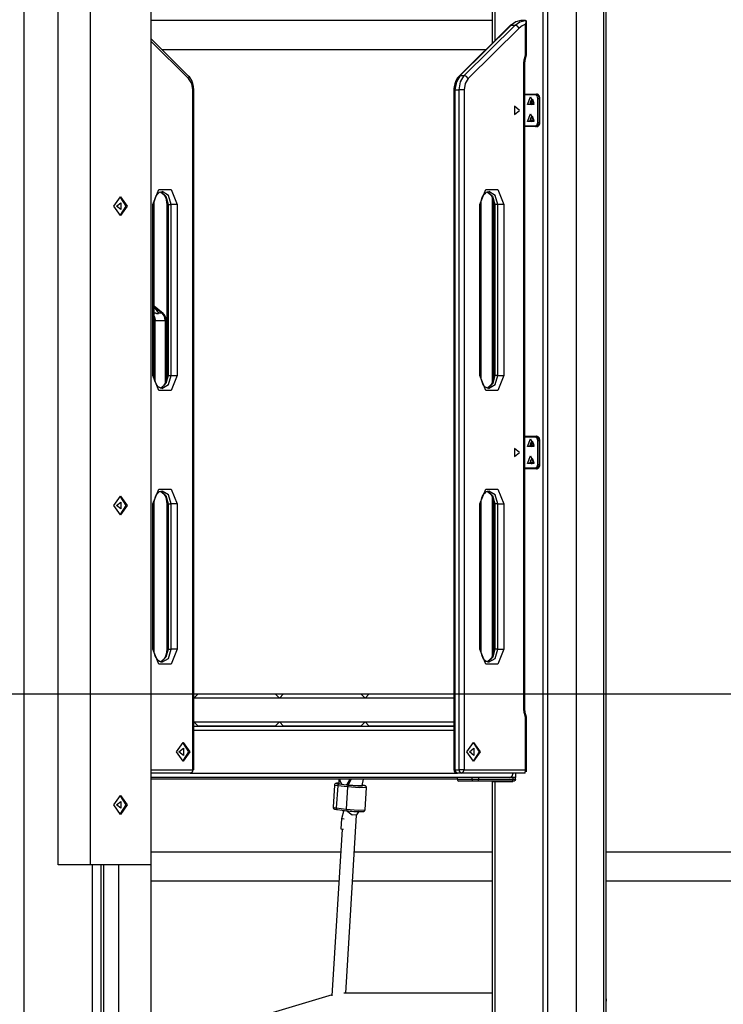
# Model space of a CAD drawing. Units: inches. Extents: x 234 to 360, y 121 to 299.
# Drawn here: x 301 to 309, y 275 to 286 of the extents above; entities that cross this region are included whole.
import ezdxf

# ---------------------------------------------------------------- set-up
doc = ezdxf.new("R2010")
doc.units = ezdxf.units.IN
doc.header["$MEASUREMENT"] = 0
doc.layers.add('Ebene 1', color=7, linetype='Continuous')

# ---------------------------------------------------------------- blocks, each defined once
blk = doc.blocks.new('block 2')
at = {"layer": 'Ebene 1', "color": 179, "lineweight": 25, "true_color": 0x1a171b}
for points in [[(300.7, 291.247), (300.7, 265.164)], [(301.101, 276.164), (301.101, 290.91)], [(306.818, 290.934), (306.818, 259.714)], [(307.155, 259.714), (307.155, 290.934)], [(301.474, 290.831), (301.474, 276.164)], [(302.182, 290.831), (302.182, 276.164)], [(306.767, 265.164), (306.767, 290.747)], [(307.474, 265.164), (307.474, 290.747)], [(307.504, 265.164), (307.504, 290.681)], [(306.172, 290.097), (306.172, 285.77)], [(306.201, 290.097), (306.201, 285.799)], [(306.172, 286.033), (302.182, 286.033)], [(306.38, 285.975), (305.784, 285.385)], [(306.392, 285.98), (305.796, 285.39)], [(305.844, 285.39), (306.44, 285.98)], [(306.485, 285.946), (305.89, 285.356)], [(306.392, 285.98), (306.385, 285.979), (306.38, 285.975)], [(306.506, 286.034), (306.446, 286.019), (306.392, 285.98)], [(306.392, 285.98), (306.44, 285.98)], [(306.44, 285.98), (306.494, 286.019), (306.554, 286.034)], [(306.485, 285.946), (306.465, 285.97), (306.44, 285.98)], [(306.561, 285.99), (306.522, 285.974), (306.485, 285.946)], [(306.554, 286.034), (306.506, 286.034)], [(306.554, 286.034), (306.506, 286.034)], [(306.573, 286.014), (306.573, 286.019), (306.572, 286.023), (306.57, 286.027), (306.567, 286.03), (306.564, 286.032), (306.559, 286.034), (306.557, 286.034), (306.554, 286.034)], [(306.561, 285.99), (306.567, 286.006), (306.568, 286.019), (306.565, 286.03), (306.554, 286.034)], [(306.561, 285.99), (306.569, 286.002), (306.573, 286.013), (306.573, 286.014)], [(306.561, 285.657), (306.561, 285.99)], [(306.573, 285.657), (306.573, 286.014)], [(302.624, 285.385), (302.182, 285.824)], [(302.624, 285.356), (302.182, 285.795)], [(302.311, 285.696), (306.097, 285.696)], [(306.54, 285.534), (306.544, 285.576), (306.554, 285.614)], [(306.552, 285.534), (306.555, 285.568), (306.564, 285.6)], [(306.554, 285.614), (306.559, 285.635), (306.561, 285.657)], [(306.564, 285.6), (306.562, 285.607), (306.554, 285.614)], [(306.561, 285.657), (306.57, 285.657), (306.573, 285.657)], [(306.564, 285.6), (306.571, 285.628), (306.573, 285.657)], [(306.552, 285.534), (306.549, 285.534), (306.54, 285.534)], [(306.54, 277.984), (306.54, 285.534)], [(306.552, 277.984), (306.552, 285.534)], [(302.684, 285.226), (302.682, 285.263), (302.674, 285.297), (302.661, 285.332), (302.643, 285.363), (302.634, 285.375), (302.624, 285.385)], [(302.624, 285.385), (302.629, 285.373), (302.624, 285.356)], [(302.672, 285.226), (302.66, 285.3), (302.624, 285.356)], [(305.784, 285.385), (305.762, 285.359), (305.745, 285.33), (305.733, 285.296), (305.726, 285.26), (305.724, 285.243), (305.724, 285.226)], [(305.796, 285.39), (305.752, 285.318), (305.735, 285.226)], [(305.796, 285.39), (305.789, 285.389), (305.784, 285.385)], [(305.784, 285.226), (305.8, 285.318), (305.844, 285.39)], [(305.796, 285.39), (305.844, 285.39)], [(305.89, 285.356), (305.855, 285.3), (305.842, 285.226)], [(305.89, 285.356), (305.869, 285.38), (305.844, 285.39)], [(302.684, 285.226), (302.681, 285.226), (302.672, 285.226)], [(302.672, 277.275), (302.672, 285.226)], [(302.684, 277.275), (302.684, 285.226)], [(305.735, 285.226), (305.727, 285.226), (305.724, 285.226)], [(305.724, 285.226), (305.724, 277.275)], [(305.735, 285.226), (305.784, 285.226)], [(305.735, 285.226), (305.735, 277.275)], [(305.842, 285.226), (305.813, 285.226), (305.784, 285.226)], [(305.784, 277.275), (305.784, 285.226)], [(305.842, 285.226), (305.842, 277.275)], [(306.552, 285.174), (306.682, 285.174)], [(306.675, 285.164), (306.552, 285.164)], [(306.619, 285.144), (306.656, 285.054), (306.582, 285.054), (306.619, 285.144), (306.619, 285.144)], [(306.682, 285.174), (306.677, 285.171), (306.675, 285.164)], [(306.703, 285.124), (306.695, 285.153), (306.675, 285.164)], [(306.682, 285.174), (306.708, 285.16), (306.718, 285.124)], [(306.682, 285.174), (306.689, 285.174)], [(306.728, 285.124), (306.727, 285.134), (306.725, 285.142), (306.722, 285.151), (306.717, 285.159), (306.712, 285.165), (306.707, 285.169), (306.7, 285.172), (306.694, 285.174), (306.692, 285.174), (306.689, 285.174)], [(306.725, 285.124), (306.714, 285.16), (306.689, 285.174)], [(306.703, 285.124), (306.711, 285.124), (306.718, 285.124)], [(306.703, 284.844), (306.703, 285.124)], [(306.725, 285.124), (306.718, 285.124)], [(306.718, 285.124), (306.718, 284.844)], [(306.725, 285.124), (306.727, 285.124), (306.728, 285.124)], [(306.725, 284.844), (306.725, 285.124)], [(306.728, 284.844), (306.728, 285.124)], [(306.488, 284.984), (306.43, 285.032), (306.43, 284.937), (306.488, 284.984), (306.488, 284.984)], [(306.638, 285.119), (306.615, 285.084), (306.638, 285.049)], [(306.637, 285.119), (306.658, 285.067), (306.615, 285.067), (306.637, 285.119), (306.637, 285.119)], [(306.64, 285.114), (306.658, 285.069), (306.622, 285.069), (306.64, 285.114), (306.64, 285.114)], [(306.619, 284.944), (306.656, 284.854), (306.582, 284.854), (306.619, 284.944), (306.619, 284.944)], [(306.638, 284.919), (306.615, 284.884), (306.638, 284.849)], [(306.637, 284.919), (306.658, 284.867), (306.615, 284.867), (306.637, 284.919), (306.637, 284.919)], [(306.552, 284.804), (306.675, 284.804)], [(306.682, 284.794), (306.552, 284.794)], [(306.675, 284.804), (306.695, 284.816), (306.703, 284.844)], [(306.675, 284.804), (306.677, 284.797), (306.682, 284.794)], [(306.718, 284.844), (306.708, 284.809), (306.682, 284.794)], [(306.689, 284.794), (306.682, 284.794)], [(306.689, 284.794), (306.696, 284.795), (306.702, 284.797), (306.709, 284.801), (306.714, 284.806), (306.719, 284.812), (306.723, 284.819), (306.726, 284.827), (306.727, 284.837), (306.728, 284.84), (306.728, 284.844)], [(306.689, 284.794), (306.714, 284.809), (306.725, 284.844)], [(306.703, 284.844), (306.711, 284.844), (306.718, 284.844)], [(306.718, 284.844), (306.725, 284.844)], [(306.725, 284.844), (306.727, 284.844), (306.728, 284.844)], [(301.75, 283.864), (301.828, 283.974), (301.906, 283.864), (301.828, 283.754), (301.75, 283.864), (301.75, 283.864)], [(301.821, 283.974), (301.892, 283.864), (301.821, 283.754)], [(302.206, 283.884), (302.277, 284.058), (302.419, 284.058), (302.489, 283.884)], [(302.221, 283.884), (302.223, 283.913), (302.228, 283.94), (302.236, 283.965), (302.246, 283.986), (302.259, 284.004), (302.272, 284.017), (302.285, 284.027), (302.299, 284.032), (302.306, 284.033), (302.313, 284.032)], [(302.294, 284.032), (302.358, 283.981), (302.383, 283.884)], [(302.299, 284.03), (302.321, 284.014), (302.334, 284), (302.346, 283.982), (302.356, 283.959), (302.363, 283.934), (302.367, 283.91), (302.368, 283.884)], [(302.419, 283.884), (302.388, 283.989), (302.314, 284.034)], [(306.025, 283.884), (306.095, 284.058), (306.237, 284.058), (306.308, 283.884)], [(306.04, 283.884), (306.041, 283.913), (306.046, 283.94), (306.054, 283.965), (306.065, 283.986), (306.077, 284.004), (306.091, 284.017), (306.104, 284.027), (306.117, 284.032), (306.124, 284.033), (306.132, 284.032)], [(306.113, 284.032), (306.176, 283.981), (306.201, 283.884)], [(306.117, 284.03), (306.14, 284.014), (306.153, 284), (306.164, 283.982), (306.174, 283.959), (306.181, 283.934), (306.185, 283.91), (306.187, 283.884)], [(306.237, 283.884), (306.207, 283.989), (306.132, 284.034)], [(301.782, 283.864), (301.83, 283.903), (301.83, 283.825), (301.782, 283.864), (301.782, 283.864)], [(302.206, 283.884), (302.217, 283.884), (302.221, 283.884)], [(302.206, 281.884), (302.206, 283.884)], [(302.221, 281.884), (302.221, 283.884)], [(302.368, 283.884), (302.373, 283.884), (302.383, 283.884)], [(302.368, 283.884), (302.368, 281.884)], [(302.383, 283.884), (302.383, 281.884)], [(302.383, 283.884), (302.419, 283.884)], [(302.489, 283.884), (302.454, 283.884), (302.419, 283.884)], [(302.419, 281.884), (302.419, 283.884)], [(302.489, 283.884), (302.489, 281.884)], [(306.025, 283.884), (306.036, 283.884), (306.04, 283.884)], [(306.025, 281.884), (306.025, 283.884)], [(306.04, 281.884), (306.04, 283.884)], [(306.172, 283.959), (306.172, 281.809)], [(306.187, 283.884), (306.191, 283.884), (306.201, 283.884)], [(306.187, 283.884), (306.187, 281.884)], [(306.201, 283.884), (306.201, 281.884)], [(306.237, 283.884), (306.201, 283.884)], [(306.308, 283.884), (306.272, 283.884), (306.237, 283.884)], [(306.237, 281.884), (306.237, 283.884)], [(306.308, 283.884), (306.308, 281.884)], [(302.327, 282.609), (302.221, 282.695)], [(302.221, 282.69), (302.316, 282.613)], [(302.221, 282.684), (302.273, 282.613)], [(302.239, 282.613), (302.221, 282.613)], [(302.239, 282.613), (302.242, 282.612), (302.244, 282.612), (302.248, 282.611), (302.25, 282.61), (302.253, 282.61), (302.255, 282.609), (302.258, 282.609), (302.26, 282.609)], [(302.26, 282.609), (302.262, 282.609), (302.264, 282.609), (302.266, 282.61), (302.268, 282.61), (302.27, 282.611), (302.271, 282.612), (302.272, 282.612), (302.273, 282.613)], [(302.316, 282.613), (302.273, 282.613)], [(302.316, 282.613), (302.322, 282.612), (302.327, 282.609)], [(302.351, 282.526), (302.342, 282.577), (302.316, 282.613)], [(302.363, 282.526), (302.362, 282.544), (302.358, 282.56), (302.351, 282.579), (302.341, 282.595), (302.334, 282.602), (302.326, 282.608)], [(302.221, 282.578), (302.229, 282.553), (302.231, 282.526)], [(302.231, 282.526), (302.227, 282.526), (302.221, 282.526)], [(302.231, 282.526), (302.351, 282.526)], [(302.231, 281.822), (302.231, 282.526)], [(302.363, 282.526), (302.36, 282.526), (302.351, 282.526)], [(302.351, 282.526), (302.351, 281.803)], [(302.363, 281.841), (302.363, 282.526)], [(302.221, 281.884), (302.217, 281.884), (302.206, 281.884)], [(302.489, 281.884), (302.419, 281.711), (302.277, 281.711), (302.206, 281.884)], [(302.312, 281.736), (302.304, 281.736), (302.297, 281.737), (302.283, 281.743), (302.268, 281.754), (302.256, 281.769), (302.244, 281.787), (302.234, 281.809), (302.227, 281.834), (302.223, 281.859), (302.221, 281.884)], [(302.368, 281.884), (302.366, 281.855), (302.362, 281.828), (302.353, 281.804), (302.343, 281.782), (302.331, 281.765), (302.317, 281.751), (302.298, 281.738)], [(302.383, 281.884), (302.359, 281.79), (302.299, 281.737)], [(302.311, 281.734), (302.387, 281.778), (302.419, 281.884)], [(302.383, 281.884), (302.373, 281.884), (302.368, 281.884)], [(302.383, 281.884), (302.419, 281.884)], [(302.419, 281.884), (302.454, 281.884), (302.489, 281.884)], [(306.04, 281.884), (306.036, 281.884), (306.025, 281.884)], [(306.308, 281.884), (306.237, 281.711), (306.095, 281.711), (306.025, 281.884)], [(306.13, 281.736), (306.123, 281.736), (306.115, 281.737), (306.101, 281.743), (306.086, 281.754), (306.074, 281.769), (306.063, 281.787), (306.052, 281.809), (306.045, 281.834), (306.041, 281.859), (306.04, 281.884)], [(306.187, 281.884), (306.185, 281.855), (306.18, 281.828), (306.172, 281.804), (306.161, 281.782), (306.149, 281.765), (306.136, 281.751), (306.116, 281.738)], [(306.201, 281.884), (306.178, 281.79), (306.117, 281.737)], [(306.129, 281.734), (306.205, 281.778), (306.237, 281.884)], [(306.201, 281.884), (306.191, 281.884), (306.187, 281.884)], [(306.237, 281.884), (306.201, 281.884)], [(306.237, 281.884), (306.272, 281.884), (306.308, 281.884)], [(306.552, 281.174), (306.682, 281.174)], [(306.675, 281.164), (306.552, 281.164)], [(306.619, 281.144), (306.656, 281.054), (306.582, 281.054), (306.619, 281.144), (306.619, 281.144)], [(306.638, 281.119), (306.615, 281.084), (306.638, 281.049)], [(306.637, 281.119), (306.658, 281.067), (306.615, 281.067), (306.637, 281.119), (306.637, 281.119)], [(306.64, 281.114), (306.658, 281.069), (306.622, 281.069), (306.64, 281.114), (306.64, 281.114)], [(306.682, 281.174), (306.677, 281.171), (306.675, 281.164)], [(306.703, 281.124), (306.695, 281.152), (306.675, 281.164)], [(306.682, 281.174), (306.708, 281.159), (306.718, 281.124)], [(306.682, 281.174), (306.689, 281.174)], [(306.728, 281.124), (306.727, 281.133), (306.725, 281.142), (306.722, 281.151), (306.717, 281.159), (306.712, 281.164), (306.707, 281.169), (306.7, 281.172), (306.694, 281.174), (306.692, 281.174), (306.689, 281.174)], [(306.725, 281.124), (306.714, 281.159), (306.689, 281.174)], [(306.703, 281.124), (306.711, 281.124), (306.718, 281.124)], [(306.703, 280.844), (306.703, 281.124)], [(306.725, 281.124), (306.718, 281.124)], [(306.718, 281.124), (306.718, 280.844)], [(306.725, 281.124), (306.727, 281.124), (306.728, 281.124)], [(306.725, 280.844), (306.725, 281.124)], [(306.728, 280.844), (306.728, 281.124)], [(306.488, 280.984), (306.43, 281.032), (306.43, 280.937), (306.488, 280.984), (306.488, 280.984)], [(306.619, 280.944), (306.656, 280.854), (306.582, 280.854), (306.619, 280.944), (306.619, 280.944)], [(306.638, 280.919), (306.615, 280.884), (306.638, 280.849)], [(306.637, 280.919), (306.658, 280.867), (306.615, 280.867), (306.637, 280.919), (306.637, 280.919)], [(306.552, 280.804), (306.675, 280.804)], [(306.682, 280.794), (306.552, 280.794)], [(306.675, 280.804), (306.695, 280.816), (306.703, 280.844)], [(306.675, 280.804), (306.677, 280.797), (306.682, 280.794)], [(306.718, 280.844), (306.708, 280.809), (306.682, 280.794)], [(306.689, 280.794), (306.682, 280.794)], [(306.689, 280.794), (306.696, 280.795), (306.702, 280.797), (306.709, 280.801), (306.714, 280.806), (306.719, 280.812), (306.723, 280.819), (306.726, 280.827), (306.727, 280.837), (306.728, 280.84), (306.728, 280.844)], [(306.689, 280.794), (306.714, 280.809), (306.725, 280.844)], [(306.703, 280.844), (306.711, 280.844), (306.718, 280.844)], [(306.718, 280.844), (306.725, 280.844)], [(306.725, 280.844), (306.727, 280.844), (306.728, 280.844)], [(302.206, 280.384), (302.277, 280.557), (302.419, 280.557), (302.489, 280.384)], [(302.221, 280.384), (302.223, 280.413), (302.228, 280.44), (302.236, 280.465), (302.246, 280.486), (302.259, 280.504), (302.272, 280.517), (302.285, 280.527), (302.299, 280.532), (302.306, 280.533), (302.313, 280.532)], [(302.294, 280.532), (302.358, 280.481), (302.383, 280.384)], [(302.299, 280.53), (302.321, 280.514), (302.334, 280.5), (302.346, 280.482), (302.356, 280.459), (302.363, 280.434), (302.367, 280.41), (302.368, 280.384)], [(302.419, 280.384), (302.388, 280.49), (302.314, 280.534)], [(306.025, 280.384), (306.095, 280.557), (306.237, 280.557), (306.308, 280.384)], [(306.04, 280.384), (306.041, 280.413), (306.046, 280.44), (306.054, 280.465), (306.065, 280.486), (306.077, 280.504), (306.091, 280.517), (306.104, 280.527), (306.117, 280.532), (306.124, 280.533), (306.132, 280.532)], [(306.113, 280.532), (306.176, 280.481), (306.201, 280.384)], [(306.117, 280.53), (306.14, 280.514), (306.153, 280.5), (306.164, 280.482), (306.174, 280.459), (306.181, 280.434), (306.185, 280.41), (306.187, 280.384)], [(306.237, 280.384), (306.207, 280.49), (306.132, 280.534)], [(301.75, 280.364), (301.828, 280.474), (301.906, 280.364), (301.828, 280.254), (301.75, 280.364), (301.75, 280.364)], [(301.782, 280.364), (301.83, 280.403), (301.83, 280.325), (301.782, 280.364), (301.782, 280.364)], [(301.821, 280.474), (301.892, 280.364), (301.821, 280.255)], [(306.172, 280.459), (306.172, 278.609)], [(302.221, 280.384), (302.217, 280.384), (302.206, 280.384)], [(302.206, 278.684), (302.206, 280.384)], [(302.221, 278.684), (302.221, 280.384)], [(302.368, 280.384), (302.373, 280.384), (302.383, 280.384)], [(302.368, 280.384), (302.368, 278.684)], [(302.383, 280.384), (302.383, 278.684)], [(302.383, 280.384), (302.419, 280.384)], [(302.489, 280.384), (302.454, 280.384), (302.419, 280.384)], [(302.419, 278.684), (302.419, 280.384)], [(302.489, 280.384), (302.489, 278.684)], [(306.025, 280.384), (306.036, 280.384), (306.04, 280.384)], [(306.025, 278.684), (306.025, 280.384)], [(306.04, 278.684), (306.04, 280.384)], [(306.201, 280.384), (306.191, 280.384), (306.187, 280.384)], [(306.187, 280.384), (306.187, 278.684)], [(306.201, 280.384), (306.201, 278.684)], [(306.237, 280.384), (306.201, 280.384)], [(306.237, 280.384), (306.272, 280.384), (306.308, 280.384)], [(306.237, 278.684), (306.237, 280.384)], [(306.308, 280.384), (306.308, 278.684)], [(302.221, 278.684), (302.217, 278.684), (302.206, 278.684)], [(302.489, 278.684), (302.419, 278.511), (302.277, 278.511), (302.206, 278.684)], [(302.312, 278.536), (302.304, 278.535), (302.297, 278.536), (302.283, 278.543), (302.268, 278.554), (302.256, 278.569), (302.244, 278.587), (302.234, 278.609), (302.227, 278.634), (302.223, 278.659), (302.221, 278.684)], [(302.368, 278.684), (302.366, 278.655), (302.362, 278.628), (302.353, 278.604), (302.343, 278.582), (302.331, 278.564), (302.317, 278.551), (302.298, 278.538)], [(302.383, 278.684), (302.359, 278.59), (302.299, 278.537)], [(302.311, 278.534), (302.387, 278.577), (302.419, 278.684)], [(302.368, 278.684), (302.373, 278.684), (302.383, 278.684)], [(302.383, 278.684), (302.419, 278.684)], [(302.489, 278.684), (302.454, 278.684), (302.419, 278.684)], [(306.025, 278.684), (306.036, 278.684), (306.04, 278.684)], [(306.308, 278.684), (306.237, 278.511), (306.095, 278.511), (306.025, 278.684)], [(306.13, 278.536), (306.123, 278.535), (306.115, 278.536), (306.101, 278.543), (306.086, 278.554), (306.074, 278.569), (306.063, 278.587), (306.052, 278.609), (306.045, 278.634), (306.041, 278.659), (306.04, 278.684)], [(306.187, 278.684), (306.185, 278.655), (306.18, 278.628), (306.172, 278.604), (306.161, 278.582), (306.149, 278.564), (306.136, 278.551), (306.116, 278.538)], [(306.201, 278.684), (306.178, 278.59), (306.117, 278.537)], [(306.129, 278.534), (306.205, 278.577), (306.237, 278.684)], [(306.201, 278.684), (306.191, 278.684), (306.187, 278.684)], [(306.237, 278.684), (306.201, 278.684)], [(306.237, 278.684), (306.272, 278.684), (306.308, 278.684)], [(291.516, 278.164), (334.395, 278.164)], [(302.684, 278.114), (302.734, 278.164)], [(302.684, 278.164), (302.734, 278.164)], [(303.684, 278.114), (302.684, 278.114)], [(302.734, 278.164), (303.635, 278.164)], [(303.684, 278.114), (303.635, 278.164)], [(303.635, 278.164), (303.734, 278.164)], [(303.734, 278.164), (303.684, 278.114)], [(304.685, 278.114), (303.684, 278.114)], [(303.734, 278.164), (304.634, 278.164)], [(304.634, 278.164), (304.685, 278.114)], [(304.634, 278.164), (304.734, 278.164)], [(304.685, 278.114), (304.734, 278.164)], [(305.724, 278.114), (304.685, 278.114)], [(304.734, 278.164), (305.724, 278.164)], [(306.552, 277.984), (306.549, 277.984), (306.54, 277.984)], [(306.554, 277.904), (306.544, 277.943), (306.54, 277.984)], [(306.564, 277.918), (306.555, 277.95), (306.552, 277.984)], [(306.564, 277.918), (306.562, 277.912), (306.554, 277.904)], [(306.561, 277.862), (306.559, 277.883), (306.554, 277.904)], [(306.573, 277.862), (306.571, 277.891), (306.564, 277.918)], [(302.684, 277.834), (302.734, 277.784)], [(302.684, 277.834), (303.684, 277.834)], [(302.684, 277.784), (305.724, 277.784)], [(303.635, 277.784), (302.734, 277.784)], [(303.635, 277.784), (303.684, 277.834)], [(303.684, 277.834), (303.734, 277.784)], [(303.684, 277.834), (304.685, 277.834)], [(304.634, 277.784), (303.734, 277.784)], [(304.634, 277.784), (304.685, 277.834)], [(304.685, 277.834), (304.734, 277.784)], [(304.685, 277.834), (305.724, 277.834)], [(305.724, 277.784), (304.734, 277.784)], [(306.573, 277.862), (306.57, 277.862), (306.561, 277.862)], [(306.561, 277.275), (306.561, 277.862)], [(306.573, 277.253), (306.573, 277.862)], [(305.724, 277.734), (302.684, 277.734)], [(302.482, 277.484), (302.56, 277.594), (302.638, 277.484), (302.56, 277.374), (302.482, 277.484), (302.482, 277.484)], [(302.51, 277.484), (302.564, 277.528), (302.564, 277.441), (302.51, 277.484), (302.51, 277.484)], [(302.553, 277.594), (302.624, 277.484), (302.553, 277.375)], [(305.876, 277.484), (305.954, 277.594), (306.032, 277.484), (305.954, 277.374), (305.876, 277.484), (305.876, 277.484)], [(305.904, 277.484), (305.958, 277.528), (305.958, 277.441), (305.904, 277.484), (305.904, 277.484)], [(305.947, 277.594), (306.018, 277.484), (305.947, 277.375)], [(302.182, 277.275), (302.672, 277.275)], [(302.643, 277.234), (302.182, 277.234)], [(306.378, 277.184), (302.182, 277.184)], [(302.672, 277.275), (302.664, 277.246), (302.643, 277.234)], [(302.643, 277.234), (305.765, 277.234)], [(302.684, 277.275), (302.681, 277.275), (302.672, 277.275)], [(305.735, 277.275), (305.727, 277.275), (305.724, 277.275)], [(305.735, 277.275), (305.744, 277.246), (305.765, 277.234)], [(305.735, 277.275), (305.784, 277.275)], [(305.761, 277.184), (305.761, 277.164)], [(305.813, 277.234), (305.765, 277.234)], [(305.813, 277.234), (305.792, 277.246), (305.784, 277.275)], [(305.842, 277.275), (305.813, 277.275), (305.784, 277.275)], [(305.813, 277.234), (305.833, 277.246), (305.842, 277.275)], [(306.554, 277.234), (305.813, 277.234)], [(305.842, 277.275), (306.561, 277.275)], [(305.936, 277.164), (305.936, 277.184)], [(306.013, 277.164), (306.013, 277.184)], [(306.378, 277.184), (306.403, 277.199), (306.414, 277.234)], [(306.378, 277.184), (306.403, 277.199), (306.414, 277.234)], [(306.414, 277.184), (306.378, 277.184)], [(306.442, 277.184), (306.414, 277.184)], [(306.414, 277.164), (306.414, 277.184)], [(306.442, 277.184), (306.414, 277.184)], [(306.442, 277.234), (306.442, 277.184)], [(306.442, 277.164), (306.442, 277.184)], [(306.554, 277.234), (306.561, 277.275)], [(306.573, 277.253), (306.561, 277.275)], [(305.761, 277.164), (302.182, 277.164)], [(304.328, 277.097), (304.312, 276.838)], [(304.376, 277.118), (304.356, 277.118), (304.351, 277.117), (304.346, 277.116), (304.343, 277.116), (304.34, 277.115), (304.338, 277.113), (304.335, 277.111), (304.333, 277.109), (304.331, 277.106), (304.329, 277.103), (304.328, 277.099), (304.328, 277.098), (304.328, 277.097)], [(304.366, 277.089), (304.337, 277.093), (304.328, 277.097)], [(304.379, 277.118), (304.349, 277.115), (304.381, 277.109)], [(304.366, 277.089), (304.349, 276.83)], [(304.366, 277.089), (304.371, 277.103), (304.381, 277.109)], [(304.48, 277.075), (304.366, 277.089)], [(304.378, 277.164), (304.379, 277.114)], [(304.379, 277.114), (304.388, 277.111), (304.412, 277.107)], [(304.381, 277.109), (304.495, 277.095)], [(304.386, 277.164), (304.393, 277.141)], [(304.393, 277.141), (304.402, 277.121), (304.415, 277.105)], [(304.48, 277.075), (304.464, 276.816)], [(304.466, 277.099), (304.481, 277.111), (304.492, 277.129)], [(304.495, 277.095), (304.485, 277.089), (304.48, 277.075)], [(304.701, 277.067), (304.621, 277.064), (304.48, 277.075)], [(304.481, 277.099), (304.496, 277.111), (304.508, 277.129)], [(304.492, 277.129), (304.509, 277.164)], [(304.508, 277.129), (304.492, 277.129)], [(304.495, 277.095), (304.65, 277.085), (304.651, 277.095)], [(304.653, 277.09), (304.587, 277.089), (304.498, 277.097)], [(304.508, 277.129), (304.524, 277.164)], [(304.701, 277.067), (304.701, 277.069), (304.701, 277.072), (304.7, 277.075), (304.699, 277.078), (304.697, 277.081), (304.695, 277.083), (304.694, 277.084), (304.692, 277.085), (304.69, 277.086), (304.688, 277.087), (304.686, 277.088), (304.684, 277.089), (304.677, 277.091), (304.669, 277.092), (304.661, 277.093), (304.652, 277.094)], [(304.653, 277.09), (304.666, 277.164)], [(304.685, 276.808), (304.701, 277.067)], [(305.761, 277.164), (305.806, 277.164), (305.936, 277.164)], [(305.95, 277.144), (305.825, 277.144), (305.781, 277.144)], [(305.936, 277.164), (305.972, 277.164), (306.013, 277.164)], [(305.95, 277.144), (305.94, 277.15), (305.936, 277.164)], [(306.009, 277.144), (305.977, 277.144), (305.95, 277.144)], [(306.009, 277.144), (306.012, 277.15), (306.013, 277.164)], [(306.403, 277.144), (306.009, 277.144)], [(306.013, 277.164), (306.414, 277.164)], [(306.172, 277.139), (306.18, 277.139), (306.201, 277.139)], [(306.172, 277.139), (306.172, 265.164)], [(306.201, 277.139), (306.411, 277.139)], [(306.201, 277.139), (306.201, 265.164)], [(306.403, 277.144), (306.414, 277.164)], [(306.428, 277.144), (306.403, 277.144)], [(306.411, 277.139), (306.411, 277.144)], [(306.414, 277.164), (306.442, 277.164)], [(306.442, 277.164), (306.438, 277.15), (306.428, 277.144)], [(301.75, 276.864), (301.828, 276.974), (301.906, 276.864), (301.828, 276.754), (301.75, 276.864), (301.75, 276.864)], [(301.821, 276.974), (301.892, 276.864), (301.821, 276.755)], [(301.782, 276.864), (301.83, 276.903), (301.83, 276.825), (301.782, 276.864), (301.782, 276.864)], [(304.312, 276.838), (304.312, 276.835), (304.312, 276.833), (304.313, 276.829), (304.315, 276.826), (304.316, 276.824), (304.318, 276.822), (304.32, 276.82), (304.321, 276.819), (304.323, 276.818), (304.325, 276.817), (304.327, 276.817), (304.329, 276.816), (304.336, 276.814), (304.344, 276.813), (304.352, 276.811), (304.361, 276.81)], [(304.312, 276.838), (304.321, 276.834), (304.349, 276.83)], [(304.349, 276.83), (304.352, 276.817), (304.361, 276.81)], [(304.349, 276.83), (304.464, 276.816)], [(304.361, 276.81), (304.475, 276.796)], [(304.436, 276.802), (304.411, 276.703)], [(304.429, 276.802), (304.428, 276.784)], [(304.46, 274.664), (304.586, 276.743)], [(304.475, 276.796), (304.467, 276.802), (304.464, 276.816)], [(304.464, 276.816), (304.605, 276.805), (304.685, 276.808)], [(304.588, 276.747), (304.533, 276.744), (304.469, 276.797)], [(304.475, 276.796), (304.493, 276.794), (304.511, 276.792), (304.532, 276.79), (304.553, 276.789), (304.575, 276.788), (304.595, 276.787), (304.614, 276.786), (304.631, 276.786), (304.646, 276.786), (304.657, 276.787), (304.663, 276.787), (304.667, 276.788), (304.67, 276.789), (304.673, 276.79), (304.675, 276.791), (304.678, 276.793), (304.68, 276.795), (304.683, 276.798), (304.684, 276.802), (304.685, 276.805), (304.685, 276.807), (304.685, 276.808)], [(304.585, 276.742), (304.588, 276.747)], [(304.588, 276.747), (304.613, 276.785)], [(304.411, 276.703), (304.404, 276.585)], [(304.441, 276.697), (304.419, 276.7), (304.411, 276.703)], [(304.416, 276.581), (304.298, 274.631)], [(304.433, 276.579), (304.411, 276.582), (304.404, 276.585)], [(304.4, 276.313), (302.182, 276.313)], [(306.172, 276.313), (304.56, 276.313)], [(313.95, 276.313), (307.504, 276.313)], [(301.474, 276.164), (301.101, 276.164)], [(302.182, 276.164), (301.474, 276.164)], [(301.5, 265.164), (301.5, 276.164)], [(301.6, 276.164), (301.6, 265.164)], [(301.635, 265.164), (301.635, 276.164)], [(301.808, 265.164), (301.808, 276.164)], [(302.182, 276.164), (302.182, 274.114)], [(302.182, 275.976), (304.379, 275.976)], [(304.54, 275.976), (306.172, 275.976)], [(307.504, 275.976), (313.95, 275.976)], [(306.172, 274.664), (304.437, 274.664)], [(304.299, 274.645), (302.522, 274.111)], [(307.504, 274.551), (307.505, 274.584), (307.504, 274.618)]]:
    blk.add_lwpolyline(points, dxfattribs=at)
for points in [[(305.724, 277.275), (305.724, 277.253), (305.742, 277.234), (305.765, 277.234)], [(305.761, 277.164), (305.761, 277.153), (305.77, 277.144), (305.781, 277.144)]]:
    blk.add_open_spline(points, degree=3, dxfattribs=at)

msp = doc.modelspace()

# ---------------------------------------------------------------- block references
at = {"layer": 'Ebene 1'}
msp.add_blockref('block 2', (0, 0), dxfattribs=at)

doc.saveas('drawing.dxf')
